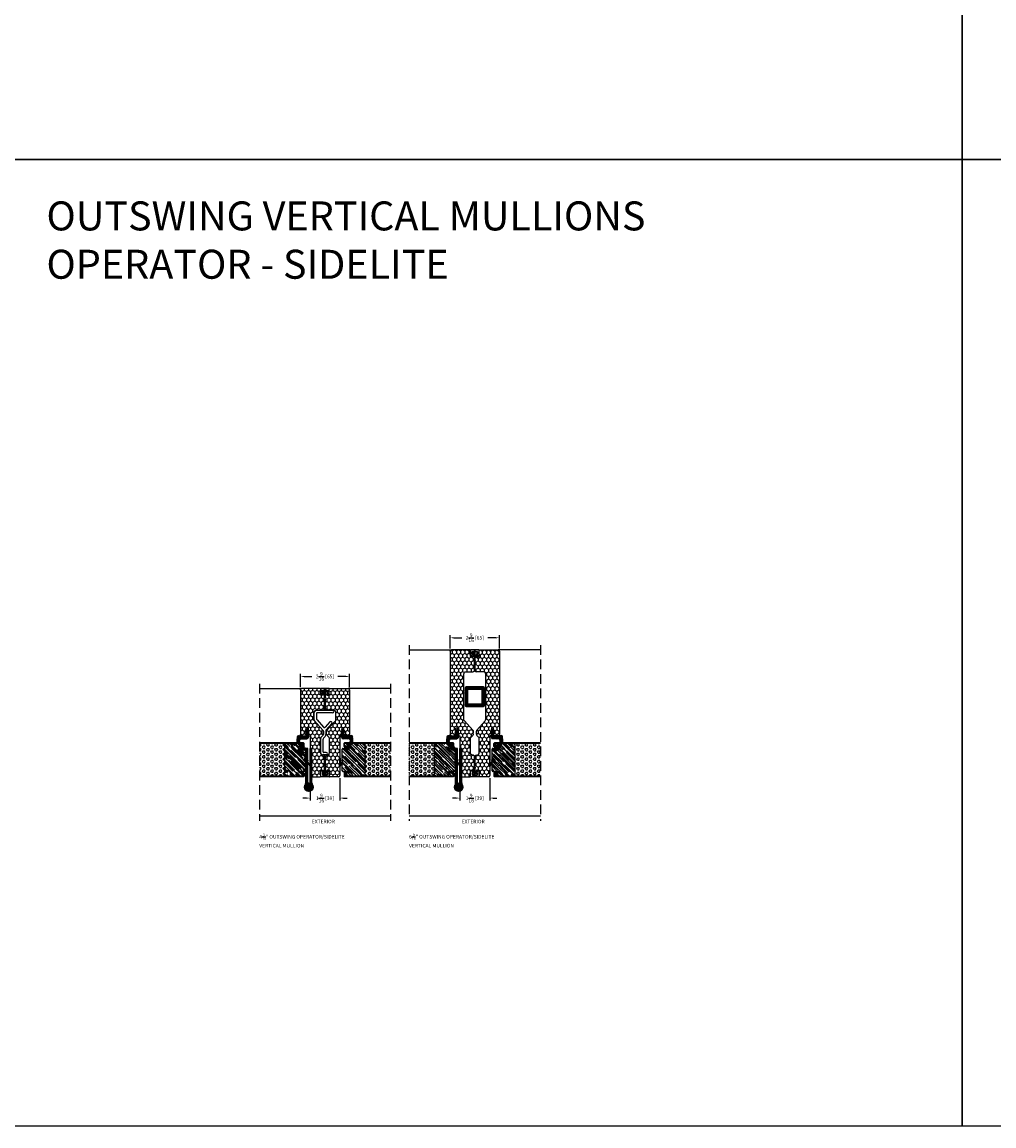
# Model space of a CAD drawing. Extents: x -61 to 850, y 0 to 124.
# Drawn here: x 601 to 652, y 0 to 57 of the extents above; entities that cross this region are included whole.
import ezdxf

# ---------------------------------------------------------------- set-up
doc = ezdxf.new("R2010")
doc.units = 0
doc.header["$LTSCALE"] = 4
doc.header["$MEASUREMENT"] = 0
doc.header["$PDMODE"] = 35
doc.linetypes.add('HIDDEN', pattern=[0.375, 0.25, -0.125])
doc.layers.get('0').update_dxf_attribs({"linetype": 'CONTINUOUS'})
doc.layers.get('DEFPOINTS').update_dxf_attribs({"linetype": 'CONTINUOUS'})
for name, color, linetype in [('ALUMINUM', 251, 'CONTINUOUS'), ('DIMS', 5, 'CONTINUOUS'), ('Foam', 41, 'CONTINUOUS'), ('HIDDEN', 1, 'HIDDEN'), ('PVC', 150, 'CONTINUOUS'), ('STEEL', 172, 'CONTINUOUS'), ('Title Block', 7, 'CONTINUOUS'), ('Vinyl Parts', 7, 'CONTINUOUS'), ('Weather Strip', 8, 'CONTINUOUS'), ('WOOD_PARTS', 44, 'CONTINUOUS')]:
    doc.layers.add(name, color=color, linetype=linetype)
doc.styles.get("Standard").update_dxf_attribs({"font": 'romans.shx'})
doc.dimstyles.new('inches & mm', dxfattribs={"dimtxt": 1, "dimasz": 1, "dimexe": 0.7, "dimexo": 0.7, "dimgap": 0.375, "dimtad": 0, "dimdec": 4, "dimzin": 1, "dimdsep": 46, "dimlunit": 5, "dimtxsty": 'Standard', "dimcen": 0, "dimclrd": 256, "dimclre": 256, "dimclrt": 256, "dimadec": 0, "dimazin": 0, "dimtfac": 1, "dimtdec": 4, "dimtofl": 0, "dimtmove": 2, "dimatfit": 3, "dimfxl": 0, "dimtolj": 1, "dimtzin": 0, "dimarcsym": 0})
pattern_1 = [(0, (-8.820708, 0.518068), (0.0375, 0.021650635), [0.025, -0.05]), (120, (-8.820708, 0.518068), (-0.0375, 0.021650635), [0.025, -0.05]), (60, (-8.820708, 0.518068), (8e-11, 0.04330127), [-0.05, 0.025])]

# ---------------------------------------------------------------- blocks, each defined once
blk = doc.blocks.new('A$C75E56EA4')
at = {"layer": 'Weather Strip'}
blk.add_lwpolyline([(-0.015, -0.182), (0, -0.182), (0, 0.182), (0.114, -0.016, -0.267949), (0.114, -0.028), (0.077, -0.092), (0.09, -0.1), (0.128, -0.034, 0.267949), (0.128, -0.009), (-0.015, 0.238)], format="xyb", close=True, dxfattribs=at)
blk = doc.blocks.new('A$C42FB0297')
at = {"layer": 'STEEL'}
h = blk.add_hatch(dxfattribs=at)
h.set_pattern_fill('ANSI31', color=256, scale=0.4, angle=-90, style=0)
h.set_pattern_definition([(315, (-345.488414, -8.76783), (0.035355339, 0.035355339), [])])
h.paths.add_polyline_path([(0.062, -0.009, -0.190211), (0.191, -0.109, -0.134351), (0.161, 0.004), (0.161, 1.785), (0.062, 1.785)])
h.paths.add_polyline_path([(-0.161, 0.004, -0.134351), (-0.192, -0.109, -0.190211), (-0.062, -0.009), (-0.062, 1.785), (-0.161, 1.785)])
h.paths.add_polyline_path([(-0.223, -0.223, 1), (0.222, -0.223, 1)])
for p, q in [((-0.161, 0.004), (-0.161, 1.785)), ((-0.062, 1.785), (-0.161, 1.785)), ((-0.062, -0.009), (-0.062, 1.785)), ((0.161, 1.785), (0.062, 1.785)), ((0.062, -0.009), (0.062, 1.785)), ((0.161, 0.004), (0.161, 1.785))]:
    blk.add_line(p, q, dxfattribs=at)
blk.add_circle((0, -0.223), 0.222, dxfattribs=at)
for centre, start, end in [((-0.383, 0.004), 329.3924, 0), ((0.383, 0.004), 180, 210.6076)]:
    blk.add_arc(centre, 0.223, start, end, dxfattribs=at)
blk = doc.blocks.new('A$C17D927A9')
at = {"layer": 'Foam'}
h = blk.add_hatch(dxfattribs=at)
h.set_pattern_fill('HEX', color=256, scale=0.57, style=0)
h.set_pattern_definition([(0, (-22.26728, -64.62931), (0, 0.12340862), [0.07125, -0.1425]), (120, (-22.26728, -64.62931), (-0.106875, -0.0617043), [0.07125, -0.1425]), (60, (-22.19603, -64.62931), (-0.106875, 0.0617043), [0.07125, -0.1425])])
h.paths.add_polyline_path([(-2.5, -0.851), (-1.1875, -0.851), (-1.1875, 0.851), (-2.5, 0.851)])
at = {"layer": 'WOOD_PARTS'}
h = blk.add_hatch(dxfattribs=at)
h.set_pattern_fill('AR-RROOF', color=256, scale=0.15, angle=135, style=0)
h.set_pattern_definition([(135, (-233.39613, -190.69385), (-0.339411255, 0.12727922), [2.25, -0.3, 0.75, -0.15]), (135, (-233.59023, -190.60581), (-0.03500179, -0.24713382), [0.45, -0.0495, 0.9, -0.1125]), (135, (-233.53932, -190.73097), (-0.62260752, 0.480479058), [1.2, -0.21, 0.6, -0.15])])
h.paths.add_polyline_path([(-1.1875, -0.851), (-0.21875, -0.851, 0.41421356), (-0.2115, -0.84375), (-0.2115, -0.686, 0.41421356), (-0.21875, -0.67875), (-0.375, -0.67875), (-0.46, -0.67875), (-0.46, -0.59375), (-0.03125, -0.59375, 0.41421356), (0, -0.5625), (0, 0.5625, 0.41421356), (-0.03125, 0.59375), (-0.46, 0.59375), (-0.46, 0.67875), (-0.375, 0.67875), (-0.21875, 0.67875, 0.41421356), (-0.2115, 0.686), (-0.2115, 0.84375, 0.41421356), (-0.21875, 0.851), (-1.1875, 0.851)])
at = {"layer": 'STEEL'}
for p, q in [((-0.21875, 0.67875), (-0.375, 0.67875)), ((-0.375, 0.65475), (-0.375, 0.67875)), ((-0.21875, 0.65475), (-0.375, 0.65475)), ((-0.375, -0.65475), (-0.375, -0.67875)), ((-0.21875, -0.65475), (-0.375, -0.65475)), ((-0.375, -0.67875), (-0.21875, -0.67875))]:
    blk.add_line(p, q, dxfattribs=at)
for points in [[(-0.1875, 0.686), (-0.1875, 0.84375, 0.41421356), (-0.21875, 0.875), (-2.5, 0.875)], [(-0.2115, 0.686), (-0.2115, 0.84375, 0.41421356), (-0.21875, 0.851)], [(-0.1875, -0.686), (-0.1875, -0.84375, -0.41421356), (-0.21875, -0.875), (-2.5, -0.875)], [(-0.2115, -0.686), (-0.2115, -0.84375, -0.41421356), (-0.21875, -0.851)]]:
    blk.add_lwpolyline(points, format="xyb", dxfattribs=at)
for points in [[(-0.21875, 0.851), (-2.5, 0.851)], [(-0.21875, -0.851), (-2.5, -0.851)]]:
    blk.add_lwpolyline(points, dxfattribs=at)
for centre, radius, start, end in [((-0.21875, 0.686), 0.03125, 270, 0), ((-0.21875, 0.686), 0.00725, 270, 0), ((-0.21875, -0.686), 0.03125, 0, 90), ((-0.21875, -0.686), 0.00725, 0, 90)]:
    blk.add_arc(centre, radius, start, end, dxfattribs=at)
at = {"layer": 'WOOD_PARTS'}
for p, q in [((-1.1875, -0.851), (-1.1875, 0.851)), ((-0.375, 0.67875), (-0.46, 0.67875)), ((-0.46, 0.59375), (-0.46, 0.67875)), ((-0.03125, 0.59375), (-0.46, 0.59375)), ((0, -0.5625), (0, 0.5625)), ((-0.46, -0.59375), (-0.46, -0.67875)), ((-0.03125, -0.59375), (-0.46, -0.59375)), ((-0.375, -0.67875), (-0.46, -0.67875))]:
    blk.add_line(p, q, dxfattribs=at)
for centre, start, end in [((-0.03125, 0.5625), 0, 90), ((-0.03125, -0.5625), 270, 0)]:
    blk.add_arc(centre, 0.03125, start, end, dxfattribs=at)
blk = doc.blocks.new('A$C6C20537A')
at = {"layer": 'Weather Strip'}
h = blk.add_hatch(dxfattribs=at)
h.set_pattern_fill('ANSI31', color=256, scale=0.15, style=0)
h.set_pattern_definition([(315, (-11.162402, 17.551052), (-0.013258252, -0.013258252), [])])
h.paths.add_polyline_path([(0.096, -0.035), (0.09, 0), (0.065, 0), (0.072, -0.039)])
h.paths.add_polyline_path([(0.106, 0.118), (0.081, 0.123), (0.065, 0.03), (0.09, 0.03)])
h.paths.add_polyline_path([(0.011, 0.118), (-0.014, 0.123), (-0.03, 0.03), (-0.005, 0.03)])
h = blk.add_hatch(dxfattribs=at)
h.set_pattern_fill('HONEY', color=256, scale=0.2, style=0)
h.set_pattern_definition(pattern_1)
h.paths.add_polyline_path([(0.435, 0.319), (0.315, 0.527), (0.315, 0.527, 0.410813), (0.274, 0.478), (0.302, 0.105, -0.436441), (0.232, 0.03), (0.325, 0.03, 0.414214), (0.35, 0.055), (0.35, 0.179), (0.375, 0.179), (0.375, 0.01, -0.414214), (0.365, 0), (0.189, 0, -0.018322), (0.194, -0.001), (0.212, -0.007, 0.054013), (0.291, -0.024), (0.361, -0.027, 0.416898), (0.432, 0.043)])
h = blk.add_hatch(dxfattribs=at)
h.set_pattern_fill('HONEY', color=256, scale=0.2, style=0)
h.set_pattern_definition(pattern_1)
h.paths.add_polyline_path([(0.631, 0.528, 0.153913), (0.546, 0.547), (0.315, 0.527), (0.435, 0.319, -0.65982), (0.629, 0.402), (0.876, 0.166, 1.036173), (0.993, 0.319)])
for p, q in [((-0.03, 0.03), (-0.014, 0.123)), ((0.011, 0.118), (-0.014, 0.123)), ((-0.005, 0.03), (0.011, 0.118)), ((0.065, 0.03), (0.081, 0.123)), ((0.065, 0), (0.072, -0.039)), ((0.106, 0.118), (0.081, 0.123)), ((0.09, 0.03), (0.106, 0.118)), ((0.09, 0), (0.096, -0.035)), ((0.093, 0.035), (0.232, 0.035)), ((0.093, -0.005), (0.093, 0.035)), ((0.093, 0.03), (0.093, 0.035)), ((0.232, 0.03), (0.093, 0.03)), ((0.269, 0.478), (0.297, 0.105)), ((0.274, 0.478), (0.302, 0.105)), ((0.546, 0.552), (0.314, 0.532)), ((0.546, 0.547), (0.315, 0.527)), ((0.435, 0.319), (0.432, 0.043)), ((0.44, 0.319), (0.437, 0.043)), ((0.873, 0.163), (0.625, 0.398)), ((0.876, 0.166), (0.629, 0.402)), ((0.631, 0.528), (0.993, 0.319)), ((0.634, 0.532), (0.993, 0.324)), ((0.093, 0), (0.189, 0)), ((0.093, 0), (0.093, -0.005)), ((0.093, -0.005), (0.177, -0.005)), ((0.194, -0.001), (0.212, -0.007)), ((0.361, -0.032), (0.29, -0.031)), ((0.362, -0.027), (0.291, -0.024))]:
    blk.add_line(p, q, dxfattribs=at)
blk.add_lwpolyline([(0.35, 0.179), (0.375, 0.179), (0.375, 0.01, -0.414214), (0.365, 0), (0, 0, -2.414214), (-0.03, 0.03), (0.325, 0.03, 0.414214), (0.35, 0.055)], format="xyb", close=True, dxfattribs=at)
blk.add_lwpolyline([(0.072, -0.039), (0.096, -0.035)], dxfattribs=at)
for centre, radius, start, end in [((0.232, 0.1), 0.07, 270, 4.3137), ((0.232, 0.1), 0.065, 270, 4.3137), ((0.319, 0.482), 0.05, 94.9798, 184.3137), ((0.319, 0.482), 0.045, 94.9798, 184.3137), ((0.362, 0.043), 0.07, 269.051, 359.5757), ((0.362, 0.043), 0.075, 269.051, 359.5757), ((0.55, 0.318), 0.115, 46.3094, 179.9799), ((0.55, 0.318), 0.11, 46.3094, 179.9799), ((0.559, 0.402), 0.15, 59.9802, 94.9798), ((0.559, 0.402), 0.145, 59.9802, 94.9798), ((0.936, 0.241), 0.101, 231.0578, 55.3885), ((0.936, 0.241), 0.0959, 231.0578, 55.3885), ((0.177, -0.055), 0.05, 69.4048, 90), ((0.172, -0.057), 0.0599, 68.4293, 73.028), ((0.328, 0.347), 0.379, 249.4048, 264.2063), ((0.328, 0.347), 0.373, 251.8418, 264.2063)]:
    blk.add_arc(centre, radius, start, end, dxfattribs=at)
blk = doc.blocks.new('A$C49551FAC')
at = {"layer": 'Foam'}
h = blk.add_hatch(dxfattribs=at)
h.set_pattern_fill('HEX', color=256, scale=0.57, style=0)
h.set_pattern_definition([(0, (9.48272, -64.62931), (0, 0.12340862), [0.07125, -0.1425]), (120, (9.48272, -64.62931), (-0.106875, -0.0617043), [0.07125, -0.1425]), (60, (9.55397, -64.62931), (-0.106875, 0.0617043), [0.07125, -0.1425])])
h.paths.add_polyline_path([(2.5, 0.851), (1.1875, 0.851), (1.1875, -0.851), (2.5, -0.851)])
at = {"layer": 'WOOD_PARTS'}
h = blk.add_hatch(dxfattribs=at)
h.set_pattern_fill('AR-RROOF', color=256, scale=0.15, angle=135, style=0)
h.set_pattern_definition([(135, (-201.64613, -190.69385), (-0.339411255, 0.12727922), [2.25, -0.3, 0.75, -0.15]), (135, (-201.84023, -190.60581), (-0.03500179, -0.24713382), [0.45, -0.0495, 0.9, -0.1125]), (135, (-201.78932, -190.73097), (-0.62260752, 0.480479058), [1.2, -0.21, 0.6, -0.15])])
h.paths.add_polyline_path([(0, -0.5625, 0.41421356), (0.03125, -0.59375), (0.35, -0.59375), (0.35, -0.67875), (0.2775, -0.67875), (0.12125, -0.67875, 0.41421356), (0.114, -0.686), (0.114, -0.84375, 0.41421356), (0.12125, -0.851), (1.1875, -0.851), (1.1875, 0.851), (0.12125, 0.851, 0.41421356), (0.114, 0.84375), (0.114, 0.686, 0.41421356), (0.12125, 0.67875), (0.2775, 0.67875), (0.35, 0.67875), (0.35, 0.59375), (0.03125, 0.59375, 0.41421356), (0, 0.5625)])
at = {"layer": 'STEEL'}
for p, q in [((0.12125, 0.67875), (0.2775, 0.67875)), ((0.12125, 0.65475), (0.2775, 0.65475)), ((0.2775, 0.65475), (0.2775, 0.67875)), ((0.12125, -0.65475), (0.2775, -0.65475)), ((0.12125, -0.67875), (0.2775, -0.67875)), ((0.2775, -0.65475), (0.2775, -0.67875))]:
    blk.add_line(p, q, dxfattribs=at)
for points in [[(0.09, 0.686), (0.09, 0.84375, -0.41421356), (0.12125, 0.875, -0.41421356)], [(0.114, 0.686), (0.114, 0.84375, -0.41421356), (0.12125, 0.851)], [(0.09, -0.686), (0.09, -0.84375, 0.41421356), (0.12125, -0.875, 0.41421356)], [(0.114, -0.686), (0.114, -0.84375, 0.41421356), (0.12125, -0.851)]]:
    blk.add_lwpolyline(points, format="xyb", dxfattribs=at)
for points in [[(2.5, 0.875), (0.12125, 0.875)], [(2.5, 0.851), (0.12125, 0.851)], [(2.5, -0.851), (0.12125, -0.851)], [(2.5, -0.875), (0.12125, -0.875)]]:
    blk.add_lwpolyline(points, dxfattribs=at)
for centre, radius, start, end in [((0.12125, 0.686), 0.03125, 180, 270), ((0.12125, 0.686), 0.00725, 180, 270), ((0.12125, -0.686), 0.03125, 90, 180), ((0.12125, -0.686), 0.00725, 90, 180)]:
    blk.add_arc(centre, radius, start, end, dxfattribs=at)
at = {"layer": 'WOOD_PARTS'}
for p, q in [((0.03125, 0.59375), (0.35, 0.59375)), ((0.2775, 0.67875), (0.35, 0.67875)), ((0.35, 0.59375), (0.35, 0.67875)), ((1.1875, -0.851), (1.1875, 0.851)), ((0, -0.5625), (0, 0.5625)), ((0.03125, -0.59375), (0.35, -0.59375)), ((0.2775, -0.67875), (0.35, -0.67875)), ((0.35, -0.59375), (0.35, -0.67875))]:
    blk.add_line(p, q, dxfattribs=at)
for centre, start, end in [((0.03125, 0.5625), 90, 180), ((0.03125, -0.5625), 180, 270)]:
    blk.add_arc(centre, 0.03125, start, end, dxfattribs=at)
blk = doc.blocks.new('A$C2E965F96')
at = {"layer": 'Vinyl Parts'}
for p, q in [((-0.22, 0.03), (-0.22, -0.28)), ((0.205, 0.045), (-0.205, 0.045)), ((-0.02, 0), (0.02, 0)), ((0.22, -0.28), (0.22, 0.03)), ((-0.194, -0.29), (-0.1, -0.182)), ((-0.135, -0.155), (-0.135, -0.045)), ((-0.125, -0.035), (-0.071, -0.035)), ((-0.107, -0.165), (-0.125, -0.165)), ((0.071, -0.035), (0.125, -0.035)), ((0.1, -0.182), (0.194, -0.29)), ((0.125, -0.165), (0.107, -0.165)), ((0.135, -0.045), (0.135, -0.155))]:
    blk.add_line(p, q, dxfattribs=at)
for centre, radius, start, end in [((-0.205, 0.03), 0.015, 90, 180), ((0.02, -0.025), 0.025, 21.3237, 90), ((0.205, 0.03), 0.015, 0, 90), ((-0.205, -0.28), 0.015, 180, 319.1208), ((-0.125, -0.045), 0.01, 90, 180), ((-0.125, -0.155), 0.01, 180, 270), ((-0.107, -0.175), 0.01, 319.1208, 90), ((-0.071, -0.005), 0.03, 270, 338.6763), ((-0.02, -0.025), 0.025, 90, 158.6763), ((0.071, -0.005), 0.03, 201.3237, 270), ((0.107, -0.175), 0.01, 90, 220.8792), ((0.125, -0.045), 0.01, 0, 90), ((0.125, -0.155), 0.01, 270, 0), ((0.205, -0.28), 0.015, 220.8792, 360)]:
    blk.add_arc(centre, radius, start, end, dxfattribs=at)
blk = doc.blocks.new('A$C64040893')
for p, q in [((-1.814, 0.493), (-1.814, -0.323)), ((-1.689, 0.493), (-1.689, -0.323)), ((-1.33, -0.306), (-0.958, 0.027)), ((-1.282, -0.431), (-0.8, 0.001)), ((-1.232, 0.362), (-0.958, 0.116)), ((-1.149, 0.455), (-0.819, 0.16)), ((-0.779, 0.145), (-0.583, 0.145)), ((-0.749, 0.02), (-0.583, 0.02)), ((-0.392, 0.037), (-0.442, 0.086)), ((-0.304, 0), (0.304, 0)), ((0.354, 0.17), (0.354, 0.05)), ((0.479, 0.17), (0.479, 0)), ((-1.674, -0.338), (-1.413, -0.338)), ((-1.674, -0.463), (-1.365, -0.463)), ((-0.444, -0.089), (-0.53, -0.002)), ((-0.356, -0.125), (0.354, -0.125))]:
    blk.add_line(p, q)
for centre, radius, start, end in [((-1.752, 0.493), 0.0626, 0, 180), ((-1.19, 0.408), 0.0626, 48.16, 228.16), ((-0.998, 0.071), 0.0598, 311.84, 48.16), ((-0.779, 0.205), 0.0598, 228.16, 270), ((-0.749, -0.056), 0.0752, 90, 131.84), ((-0.583, -0.055), 0.2, 45, 90), ((-0.583, -0.056), 0.0752, 45, 90), ((-0.304, 0.125), 0.125, 225, 270), ((0.304, 0.05), 0.05, 270, 0), ((0.416, 0.17), 0.0626, 0, 180), ((-1.674, -0.323), 0.14, 180, 270), ((-1.674, -0.323), 0.015, 180, 270), ((-1.413, -0.213), 0.125, 270, 311.84), ((-1.365, -0.338), 0.125, 270, 311.84), ((-0.356, 0), 0.125, 225, 270), ((0.354, 0), 0.125, 270, 360)]:
    blk.add_arc(centre, radius, start, end)
blk = doc.blocks.new('*D353')
at = {"layer": 'DEFPOINTS', "color": 0}
for p in [(626.067, 25.257), (623.527, 24.567), (626.067, 24.567)]:
    blk.add_point(p, dxfattribs=at)
at = {"layer": 'DIMS', "lineweight": -2}
for p, q in [((623.527, 24.699), (623.527, 25.388)), ((623.715, 25.257), (624.124, 25.257)), ((625.88, 25.257), (625.47, 25.257)), ((626.067, 24.699), (626.067, 25.388))]:
    blk.add_line(p, q, dxfattribs=at)
at = {"layer": 'DIMS'}
for points in [[(623.715, 25.288), (623.715, 25.225), (623.527, 25.257)], [(625.88, 25.288), (625.88, 25.225), (626.067, 25.257)]]:
    blk.add_solid(points, dxfattribs=at)
at = {"layer": 'DIMS', "insert": (624.797, 25.257), "char_height": 0.1875, "attachment_point": 5}
blk.add_mtext('\\A1;2{\\H1.000000x;\\S9/16;} [65]', dxfattribs=at)
blk = doc.blocks.new('A$C6141422A')
at = {"layer": 'STEEL'}
h = blk.add_hatch(dxfattribs=at)
h.set_pattern_fill('ANSI31', color=256, scale=0.4, style=0)
h.set_pattern_definition([(45, (-69.028605, -32.573237), (-0.03535534, 0.03535534), [])])
h.paths.add_polyline_path([(0.501, 0.817, 0.414214), (0.442, 0.876), (-0.442, 0.876, 0.414214), (-0.501, 0.817), (-0.501, -0.067, 0.414214), (-0.442, -0.126), (0.442, -0.126, 0.414214), (0.501, -0.067)])
h.paths.add_polyline_path([(0.375, 0), (-0.375, 0), (-0.375, 0.75), (0.375, 0.75)], flags=16)
blk.add_lwpolyline([(0.501, -0.067, -0.414214), (0.442, -0.126), (-0.442, -0.126, -0.414214), (-0.501, -0.067), (-0.501, 0.817, -0.414214), (-0.442, 0.876), (0.442, 0.876, -0.414214), (0.501, 0.817), (0.501, -0.067)], format="xyb", close=True, dxfattribs=at)
blk.add_lwpolyline([(0.375, 0.75), (0.375, 0), (-0.375, 0), (-0.375, 0.75), (0.375, 0.75)], close=True, dxfattribs=at)
blk = doc.blocks.new('*D354')
at = {"layer": 'DEFPOINTS', "color": 0}
for p in [(618.317, 23.257), (615.777, 22.571), (618.317, 22.571)]:
    blk.add_point(p, dxfattribs=at)
at = {"layer": 'DIMS', "lineweight": -2}
for p, q in [((615.777, 22.703), (615.777, 23.388)), ((615.965, 23.257), (616.374, 23.257)), ((618.13, 23.257), (617.72, 23.257)), ((618.317, 22.703), (618.317, 23.388))]:
    blk.add_line(p, q, dxfattribs=at)
at = {"layer": 'DIMS'}
for points in [[(615.965, 23.288), (615.965, 23.225), (615.777, 23.257)], [(618.13, 23.288), (618.13, 23.225), (618.317, 23.257)]]:
    blk.add_solid(points, dxfattribs=at)
at = {"layer": 'DIMS', "insert": (617.047, 23.257), "char_height": 0.1875, "attachment_point": 5}
blk.add_mtext('\\A1;2{\\H1.000000x;\\S9/16;} [65]', dxfattribs=at)
blk = doc.blocks.new('*D355')
at = {"layer": 'DEFPOINTS', "color": 0}
for p in [(616.277, 18.124), (617.817, 18.124), (616.277, 16.963)]:
    blk.add_point(p, dxfattribs=at)
at = {"layer": 'DIMS', "lineweight": -2}
for p, q in [((616.277, 17.993), (616.277, 16.832)), ((617.817, 17.993), (617.817, 16.832)), ((616.09, 16.963), (615.902, 16.963)), ((618.005, 16.963), (618.192, 16.963))]:
    blk.add_line(p, q, dxfattribs=at)
at = {"layer": 'DIMS'}
for points in [[(616.09, 16.994), (616.09, 16.932), (616.277, 16.963)], [(618.005, 16.994), (618.005, 16.932), (617.817, 16.963)]]:
    blk.add_solid(points, dxfattribs=at)
at = {"layer": 'DIMS', "insert": (617.047, 16.963), "char_height": 0.1875, "attachment_point": 5}
blk.add_mtext('\\A1;1{\\H1.000000x;\\S9/16;} [39]', dxfattribs=at)
blk = doc.blocks.new('*D356')
at = {"layer": 'DEFPOINTS', "color": 0}
for p in [(624.027, 18.124), (625.567, 18.124), (624.027, 16.963)]:
    blk.add_point(p, dxfattribs=at)
at = {"layer": 'DIMS', "lineweight": -2}
for p, q in [((624.027, 17.993), (624.027, 16.832)), ((625.567, 17.993), (625.567, 16.832)), ((623.84, 16.963), (623.652, 16.963)), ((625.755, 16.963), (625.942, 16.963))]:
    blk.add_line(p, q, dxfattribs=at)
at = {"layer": 'DIMS'}
for points in [[(623.84, 16.994), (623.84, 16.932), (624.027, 16.963)], [(625.755, 16.994), (625.755, 16.932), (625.567, 16.963)]]:
    blk.add_solid(points, dxfattribs=at)
at = {"layer": 'DIMS', "insert": (624.797, 16.963), "char_height": 0.1875, "attachment_point": 5}
blk.add_mtext('\\A1;1{\\H1.000000x;\\S9/16;} [39]', dxfattribs=at)
blk = doc.blocks.new('A$C09A6358E')
at = {"layer": 'PVC'}
h = blk.add_hatch(dxfattribs=at)
h.set_pattern_fill('HONEY', color=256, style=0)
h.set_pattern_definition([(0, (-165.34532, -34.11547), (0.1875, 0.108253175), [0.125, -0.25]), (120, (-165.34532, -34.11547), (-0.1875, 0.108253175), [0.125, -0.25]), (60, (-165.34532, -34.11547), (4e-17, 0.21650635), [-0.25, 0.125])])
h.paths.add_polyline_path([(3.148, 0.142, 0.414214), (3.088, 0.202), (1.053, 0.202, -0.414214), (1.023, 0.232), (1.023, 0.266, 0.414214), (0.993, 0.296), (0.973, 0.296), (0.973, 0.286), (0.963, 0.286), (0.943, 0.296), (0.933, 0.296), (0.933, 0.286), (0.923, 0.286), (0.903, 0.296), (0.893, 0.296), (0.893, 0.286), (0.883, 0.286), (0.863, 0.296), (0.853, 0.296), (0.853, 0.286), (0.838, 0.286, 0.239024), (0.813, 0.296), (0.813, 0.286), (0.798, 0.286, 0.213422), (0.776, 0.296), (0.638, 0.296, -0.414214), (0.608, 0.326), (0.608, 0.376, -0.414214), (0.638, 0.406), (0.776, 0.406, 0.213422), (0.798, 0.416), (0.813, 0.416), (0.813, 0.406, 0.239024), (0.838, 0.416), (0.853, 0.416), (0.853, 0.406), (0.863, 0.406), (0.893, 0.421), (0.893, 0.406), (0.903, 0.406), (0.933, 0.421), (0.933, 0.406), (0.943, 0.406), (0.973, 0.421), (0.973, 0.406), (0.993, 0.406, 0.414214), (1.023, 0.436), (1.023, 0.642, 0.414214), (0.963, 0.702), (-1.359, 0.702, 0.414214), (-1.419, 0.642), (-1.419, -0.323, 0.414214), (-1.394, -0.348), (-1.084, -0.348, -0.414214), (-1.069, -0.363), (-1.069, -0.463, -0.414214), (-1.084, -0.478), (-1.209, -0.478, -0.414214), (-1.219, -0.468), (-1.219, -0.438, 0.562655), (-1.234, -0.429), (-1.331, -0.48, 0.493402), (-1.335, -0.503, 0.575622), (-1.309, -0.548), (-0.967, -0.548, 0.166728), (-0.958, -0.545, -0.34299), (-0.86, -0.545, 0.166728), (-0.85, -0.548), (-0.354, -0.548, 0.414214), (-0.294, -0.488), (-0.294, -0.125, -0.414214), (-0.169, 0), (0.169, 0, -0.184632), (0.252, -0.032), (0.735, -0.464, 0.184632), (0.785, -0.483), (0.951, -0.483, 0.198912), (1.004, -0.461), (1.109, -0.356, -0.198912), (1.152, -0.338), (1.898, -0.338, -0.414214), (2.023, -0.463), (2.023, -0.488, 0.414214), (2.083, -0.548), (2.579, -0.548, 0.166728), (2.588, -0.545, -0.34299), (2.687, -0.545, 0.166728), (2.696, -0.548), (3.038, -0.548, 0.575622), (3.064, -0.503, 0.493402), (3.06, -0.48), (2.962, -0.429, 0.562655), (2.948, -0.438), (2.948, -0.468, -0.414214), (2.938, -0.478), (2.813, -0.478, -0.414214), (2.798, -0.463), (2.798, -0.363, -0.414214), (2.813, -0.348), (3.123, -0.348, 0.414214), (3.148, -0.323)])
for p, q in [((-1.419, -0.323), (-1.419, 0.642)), ((-1.359, 0.702), (0.963, 0.702)), ((1.023, 0.642), (1.023, 0.436)), ((0.169, 0), (-0.169, 0)), ((0.608, 0.376), (0.608, 0.326)), ((0.776, 0.406), (0.638, 0.406)), ((0.638, 0.296), (0.776, 0.296)), ((0.803, 0.416), (0.789, 0.409)), ((0.789, 0.293), (0.803, 0.286)), ((0.813, 0.416), (0.803, 0.416)), ((0.803, 0.286), (0.813, 0.286)), ((0.813, 0.406), (0.813, 0.416)), ((0.816, 0.406), (0.813, 0.406)), ((0.813, 0.296), (0.816, 0.296)), ((0.813, 0.286), (0.813, 0.296)), ((0.843, 0.416), (0.829, 0.409)), ((0.829, 0.293), (0.843, 0.286)), ((0.853, 0.416), (0.843, 0.416)), ((0.843, 0.286), (0.853, 0.286)), ((0.853, 0.406), (0.853, 0.416)), ((0.863, 0.406), (0.853, 0.406)), ((0.853, 0.296), (0.863, 0.296)), ((0.853, 0.286), (0.853, 0.296)), ((0.883, 0.416), (0.863, 0.406)), ((0.863, 0.296), (0.883, 0.286)), ((0.893, 0.416), (0.883, 0.416)), ((0.883, 0.286), (0.893, 0.286)), ((0.893, 0.406), (0.893, 0.416)), ((0.903, 0.406), (0.893, 0.406)), ((0.893, 0.296), (0.903, 0.296)), ((0.893, 0.286), (0.893, 0.296)), ((0.923, 0.416), (0.903, 0.406)), ((0.903, 0.296), (0.923, 0.286)), ((0.933, 0.416), (0.923, 0.416)), ((0.923, 0.286), (0.933, 0.286)), ((0.933, 0.406), (0.933, 0.416)), ((0.943, 0.406), (0.933, 0.406)), ((0.933, 0.296), (0.943, 0.296)), ((0.933, 0.286), (0.933, 0.296)), ((0.963, 0.416), (0.943, 0.406)), ((0.943, 0.296), (0.963, 0.286)), ((0.973, 0.416), (0.963, 0.416)), ((0.963, 0.286), (0.973, 0.286)), ((0.973, 0.406), (0.973, 0.416)), ((0.993, 0.406), (0.973, 0.406)), ((0.973, 0.296), (0.993, 0.296)), ((0.973, 0.286), (0.973, 0.296)), ((1.023, 0.266), (1.023, 0.232)), ((1.053, 0.202), (3.088, 0.202)), ((3.148, 0.142), (3.148, -0.323)), ((-1.084, -0.348), (-1.394, -0.348)), ((-1.339, -0.518), (-1.339, -0.493)), ((-1.331, -0.48), (-1.329, -0.479)), ((-1.329, -0.479), (-1.234, -0.429)), ((-0.967, -0.548), (-1.309, -0.548)), ((-1.219, -0.438), (-1.219, -0.468)), ((-1.209, -0.478), (-1.084, -0.478)), ((-1.069, -0.463), (-1.069, -0.363)), ((-0.354, -0.548), (-0.85, -0.548)), ((-0.294, -0.125), (-0.294, -0.488)), ((0.735, -0.464), (0.252, -0.032)), ((0.951, -0.483), (0.785, -0.483)), ((1.109, -0.356), (1.004, -0.461)), ((1.898, -0.338), (1.152, -0.338)), ((2.023, -0.488), (2.023, -0.463)), ((2.579, -0.548), (2.083, -0.548)), ((3.038, -0.548), (2.696, -0.548)), ((2.798, -0.363), (2.798, -0.463)), ((3.123, -0.348), (2.813, -0.348)), ((2.813, -0.478), (2.938, -0.478)), ((2.948, -0.468), (2.948, -0.438)), ((2.962, -0.429), (3.058, -0.479)), ((3.058, -0.479), (3.06, -0.48)), ((3.068, -0.493), (3.068, -0.518))]:
    blk.add_line(p, q, dxfattribs=at)
for centre, radius, start, end in [((-1.359, 0.642), 0.06, 90, 180), ((0.963, 0.642), 0.06, 0, 90), ((-0.169, -0.125), 0.125, 90, 180), ((0.169, -0.125), 0.125, 48.1566, 90), ((0.638, 0.376), 0.03, 90, 180), ((0.638, 0.326), 0.03, 180, 270), ((0.776, 0.436), 0.03, 270, 296.5651), ((0.776, 0.266), 0.03, 63.4349, 90), ((0.816, 0.436), 0.03, 270, 296.5651), ((0.816, 0.266), 0.03, 63.4349, 90), ((0.993, 0.436), 0.03, 270, 360), ((0.993, 0.266), 0.03, 0, 90), ((1.053, 0.232), 0.03, 180, 270), ((3.088, 0.142), 0.06, 0, 90), ((-1.394, -0.323), 0.025, 180, 270), ((-1.324, -0.493), 0.015, 117.4579, 180), ((-1.309, -0.518), 0.03, 180, 270), ((-1.229, -0.438), 0.01, 0, 117.4579), ((-1.209, -0.468), 0.01, 180, 270), ((-1.084, -0.363), 0.015, 0, 90), ((-1.084, -0.463), 0.015, 270, 360), ((-0.967, -0.533), 0.015, 270, 307.8629), ((-0.909, -0.608), 0.08, 52.1371, 127.8629), ((-0.85, -0.533), 0.015, 232.1371, 270), ((-0.354, -0.488), 0.06, 270, 360), ((0.785, -0.408), 0.075, 228.1566, 270), ((0.951, -0.408), 0.075, 270, 315), ((1.152, -0.398), 0.06, 90, 135), ((1.898, -0.463), 0.125, 0, 90), ((2.083, -0.488), 0.06, 180, 270), ((2.579, -0.533), 0.015, 270, 307.8629), ((2.638, -0.608), 0.08, 52.1371, 127.8629), ((2.696, -0.533), 0.015, 232.1371, 270), ((2.813, -0.363), 0.015, 90, 180), ((2.813, -0.463), 0.015, 180, 270), ((2.938, -0.468), 0.01, 270, 0), ((2.958, -0.438), 0.01, 62.5421, 180), ((3.038, -0.518), 0.03, 270, 0), ((3.053, -0.493), 0.015, 0, 62.5421), ((3.123, -0.323), 0.025, 270, 360)]:
    blk.add_arc(centre, radius, start, end, dxfattribs=at)
blk = doc.blocks.new('A$C248679BD')
at = {"layer": 'PVC'}
h = blk.add_hatch(dxfattribs=at)
h.set_pattern_fill('HONEY', color=256, style=0)
h.set_pattern_definition([(0, (-160.68877, -37.32944), (0.1875, 0.108253175), [0.125, -0.25]), (120, (-160.68877, -37.32944), (-0.1875, 0.108253175), [0.125, -0.25]), (60, (-160.68877, -37.32944), (4e-17, 0.21650635), [-0.25, 0.125])])
h.paths.add_polyline_path([(4.086, 0.202), (2.051, 0.202, -0.414214), (2.021, 0.232), (2.021, 0.266, 0.414214), (1.991, 0.296), (1.971, 0.296), (1.971, 0.286), (1.961, 0.286), (1.941, 0.296), (1.931, 0.296), (1.931, 0.286), (1.921, 0.286), (1.901, 0.296), (1.891, 0.296), (1.891, 0.286), (1.881, 0.286), (1.861, 0.296), (1.851, 0.296), (1.851, 0.286), (1.836, 0.286, 0.239024), (1.811, 0.296), (1.811, 0.286), (1.796, 0.286, 0.213422), (1.774, 0.296), (1.636, 0.296, -0.414214), (1.606, 0.326), (1.606, 0.376, -0.414214), (1.636, 0.406), (1.774, 0.406, 0.213422), (1.796, 0.416), (1.811, 0.416), (1.811, 0.406, 0.239024), (1.836, 0.416), (1.851, 0.416), (1.851, 0.406), (1.861, 0.406), (1.891, 0.421), (1.891, 0.406), (1.901, 0.406), (1.931, 0.421), (1.931, 0.406), (1.941, 0.406), (1.971, 0.421), (1.971, 0.406), (1.991, 0.406, 0.414214), (2.021, 0.436), (2.021, 0.642, 0.414214), (1.961, 0.702), (-2.357, 0.702, 0.414214), (-2.417, 0.642), (-2.417, -0.323, 0.414214), (-2.392, -0.348), (-2.082, -0.348, -0.414214), (-2.067, -0.363), (-2.067, -0.463, -0.414214), (-2.082, -0.478), (-2.207, -0.478, -0.414214), (-2.217, -0.468), (-2.217, -0.438, 0.562655), (-2.232, -0.429), (-2.329, -0.48, 0.279873), (-2.337, -0.493), (-2.337, -0.518, 0.414214), (-2.307, -0.548), (-1.965, -0.548, 0.166728), (-1.956, -0.545, -0.34299), (-1.858, -0.545, 0.166728), (-1.849, -0.548), (-1.352, -0.548, 0.414214), (-1.292, -0.488), (-1.292, -0.125, -0.414214), (-1.167, 0), (1.167, 0, -0.184632), (1.25, -0.032), (1.733, -0.464, 0.184632), (1.783, -0.483), (1.949, -0.483, 0.198912), (2.002, -0.461), (2.107, -0.356, -0.198912), (2.15, -0.338), (2.896, -0.338, -0.414214), (3.021, -0.463), (3.021, -0.488, 0.414214), (3.081, -0.548), (3.577, -0.548, 0.166728), (3.587, -0.545, -0.34299), (3.685, -0.545, 0.166728), (3.694, -0.548), (4.036, -0.548, 0.414214), (4.066, -0.518), (4.066, -0.493, 0.279873), (4.058, -0.48), (4.056, -0.479), (3.961, -0.429, 0.562655), (3.946, -0.438), (3.946, -0.468, -0.414214), (3.936, -0.478), (3.811, -0.478, -0.414214), (3.796, -0.463), (3.796, -0.363, -0.414214), (3.811, -0.348), (4.121, -0.348, 0.414214), (4.146, -0.323), (4.146, 0.142, 0.414214)])
for p, q in [((-2.417, -0.323), (-2.417, 0.642)), ((-2.357, 0.702), (1.961, 0.702)), ((2.021, 0.642), (2.021, 0.436)), ((1.167, 0), (-1.167, 0)), ((1.606, 0.376), (1.606, 0.326)), ((1.774, 0.406), (1.636, 0.406)), ((1.636, 0.296), (1.774, 0.296)), ((1.801, 0.416), (1.787, 0.409)), ((1.787, 0.293), (1.801, 0.286)), ((1.811, 0.416), (1.801, 0.416)), ((1.801, 0.286), (1.811, 0.286)), ((1.811, 0.406), (1.811, 0.416)), ((1.814, 0.406), (1.811, 0.406)), ((1.811, 0.286), (1.811, 0.296)), ((1.811, 0.296), (1.814, 0.296)), ((1.841, 0.416), (1.827, 0.409)), ((1.827, 0.293), (1.841, 0.286)), ((1.851, 0.416), (1.841, 0.416)), ((1.841, 0.286), (1.851, 0.286)), ((1.851, 0.406), (1.851, 0.416)), ((1.861, 0.406), (1.851, 0.406)), ((1.851, 0.286), (1.851, 0.296)), ((1.851, 0.296), (1.861, 0.296)), ((1.881, 0.416), (1.861, 0.406)), ((1.861, 0.296), (1.881, 0.286)), ((1.891, 0.416), (1.881, 0.416)), ((1.881, 0.286), (1.891, 0.286)), ((1.891, 0.406), (1.891, 0.416)), ((1.901, 0.406), (1.891, 0.406)), ((1.891, 0.286), (1.891, 0.296)), ((1.891, 0.296), (1.901, 0.296)), ((1.921, 0.416), (1.901, 0.406)), ((1.901, 0.296), (1.921, 0.286)), ((1.931, 0.416), (1.921, 0.416)), ((1.921, 0.286), (1.931, 0.286)), ((1.931, 0.406), (1.931, 0.416)), ((1.941, 0.406), (1.931, 0.406)), ((1.931, 0.286), (1.931, 0.296)), ((1.931, 0.296), (1.941, 0.296)), ((1.961, 0.416), (1.941, 0.406)), ((1.941, 0.296), (1.961, 0.286)), ((1.971, 0.416), (1.961, 0.416)), ((1.961, 0.286), (1.971, 0.286)), ((1.971, 0.406), (1.971, 0.416)), ((1.991, 0.406), (1.971, 0.406)), ((1.971, 0.286), (1.971, 0.296)), ((1.971, 0.296), (1.991, 0.296)), ((2.021, 0.266), (2.021, 0.232)), ((2.051, 0.202), (4.086, 0.202)), ((4.146, 0.142), (4.146, -0.323)), ((-2.082, -0.348), (-2.392, -0.348)), ((-2.337, -0.518), (-2.337, -0.493)), ((-2.329, -0.48), (-2.327, -0.479)), ((-2.327, -0.479), (-2.232, -0.429)), ((-1.965, -0.548), (-2.307, -0.548)), ((-2.217, -0.438), (-2.217, -0.468)), ((-2.207, -0.478), (-2.082, -0.478)), ((-2.067, -0.463), (-2.067, -0.363)), ((-1.352, -0.548), (-1.849, -0.548)), ((-1.292, -0.125), (-1.292, -0.488)), ((1.733, -0.464), (1.25, -0.032)), ((1.949, -0.483), (1.783, -0.483)), ((2.107, -0.356), (2.002, -0.461)), ((2.896, -0.338), (2.15, -0.338)), ((3.021, -0.488), (3.021, -0.463)), ((3.577, -0.548), (3.081, -0.548)), ((4.036, -0.548), (3.694, -0.548)), ((3.796, -0.363), (3.796, -0.463)), ((4.121, -0.348), (3.811, -0.348)), ((3.811, -0.478), (3.936, -0.478)), ((3.946, -0.468), (3.946, -0.438)), ((3.961, -0.429), (4.056, -0.479)), ((4.056, -0.479), (4.058, -0.48)), ((4.066, -0.493), (4.066, -0.518))]:
    blk.add_line(p, q, dxfattribs=at)
for centre, radius, start, end in [((-2.357, 0.642), 0.06, 90, 180), ((1.961, 0.642), 0.06, 0, 90), ((-1.167, -0.125), 0.125, 90, 180), ((1.636, 0.376), 0.03, 90, 180), ((1.636, 0.326), 0.03, 180, 270), ((1.774, 0.436), 0.03, 270, 296.5651), ((1.774, 0.266), 0.03, 63.4349, 90), ((1.814, 0.436), 0.03, 270, 296.5651), ((1.814, 0.266), 0.03, 63.4349, 90), ((1.991, 0.436), 0.03, 270, 0), ((1.991, 0.266), 0.03, 0, 90), ((2.051, 0.232), 0.03, 180, 270), ((4.086, 0.142), 0.06, 0, 90), ((-2.392, -0.323), 0.025, 180, 270), ((-2.322, -0.493), 0.015, 117.4579, 180), ((-2.307, -0.518), 0.03, 180, 270), ((-2.227, -0.438), 0.01, 0, 117.4579), ((-2.207, -0.468), 0.01, 180, 270), ((-2.082, -0.363), 0.015, 0, 90), ((-2.082, -0.463), 0.015, 270, 360), ((-1.965, -0.533), 0.015, 270, 307.8629), ((-1.907, -0.608), 0.08, 52.1371, 127.8629), ((-1.849, -0.533), 0.015, 232.1371, 270), ((-1.352, -0.488), 0.06, 270, 360), ((1.167, -0.125), 0.125, 48.1566, 90), ((1.783, -0.408), 0.075, 228.1566, 270), ((1.949, -0.408), 0.075, 270, 315), ((2.15, -0.398), 0.06, 90, 135), ((2.896, -0.463), 0.125, 0, 90), ((3.081, -0.488), 0.06, 180, 270), ((3.577, -0.533), 0.015, 270, 307.8629), ((3.636, -0.608), 0.08, 52.1371, 127.8629), ((3.694, -0.533), 0.015, 232.1371, 270), ((3.811, -0.363), 0.015, 90, 180), ((3.811, -0.463), 0.015, 180, 270), ((3.936, -0.468), 0.01, 270, 0), ((3.956, -0.438), 0.01, 62.5421, 180), ((4.036, -0.518), 0.03, 270, 0), ((4.051, -0.493), 0.015, 360, 62.5421), ((4.121, -0.323), 0.025, 270, 0)]:
    blk.add_arc(centre, radius, start, end, dxfattribs=at)

msp = doc.modelspace()

# ---------------------------------------------------------------- linework, layer by layer
at = {"layer": 'ALUMINUM'}
for p, q in [((620.44234, 16.02796), (613.65234, 16.02796)), ((628.19234, 16.02796), (621.40234, 16.02796))]:
    msp.add_line(p, q, dxfattribs=at)
at = {"layer": 'HIDDEN', "ltscale": 0.5}
for p, q in [((621.40234, 24.87696), (621.40234, 15.77797)), ((628.19234, 24.87696), (628.19234, 15.77797)), ((613.65234, 22.87696), (613.65234, 15.77797)), ((620.44234, 22.87696), (620.44234, 15.77797))]:
    msp.add_line(p, q, dxfattribs=at)
at = {"layer": 'Title Block'}
for points in [[(600, 50), (650, 50), (650, 100), (600, 100)], [(650, 50), (700, 50), (700, 100), (650, 100)], [(600, 0), (650, 0), (650, 50), (600, 50)], [(650, 0), (700, 0), (700, 50), (650, 50)]]:
    msp.add_lwpolyline(points, close=True, dxfattribs=at)
at = {"layer": 'Vinyl Parts'}
for p, q in [((621.40234, 24.62746), (623.58734, 24.62746)), ((628.19234, 24.62746), (626.00734, 24.62746)), ((613.65234, 22.63132), (615.83734, 22.63132)), ((620.44234, 22.63132), (618.25734, 22.63132))]:
    msp.add_line(p, q, dxfattribs=at)

# ---------------------------------------------------------------- block references
at = {"layer": 'ALUMINUM', "rotation": 270}
msp.add_blockref('A$C64040893', (616.94272, 19.67828), dxfattribs=at)
at = {"layer": 'PVC', "xscale": -1, "rotation": 90}
for name, p in [('A$C248679BD', (624.22934, 22.21035)), ('A$C09A6358E', (616.47934, 21.21228))]:
    msp.add_blockref(name, p, dxfattribs=at)
at = {"layer": 'PVC', "rotation": 270}
for name, p in [('A$C248679BD', (625.36534, 22.21035)), ('A$C09A6358E', (617.61534, 21.21228))]:
    msp.add_blockref(name, p, dxfattribs=at)
at = {"layer": 'STEEL', "xscale": -1, "rotation": 180}
msp.add_blockref('A$C6141422A', (624.79734, 22.58518), dxfattribs=at)
at = {"layer": 'STEEL'}
for p in [(616.21484, 17.74821), (623.96484, 17.74821)]:
    msp.add_blockref('A$C42FB0297', p, dxfattribs=at)
at = {"layer": 'Vinyl Parts'}
for p in [(624.79734, 24.58246), (617.04734, 22.58632)]:
    msp.add_blockref('A$C2E965F96', p, dxfattribs=at)
at = {"layer": 'Vinyl Parts', "xscale": -1, "rotation": 180}
for p in [(617.04734, 18.10946), (624.79734, 18.10946)]:
    msp.add_blockref('A$C2E965F96', p, dxfattribs=at)
at = {"layer": 'Weather Strip', "xscale": -1}
for name, p, rotation in [('A$C6C20537A', (616.15359, 20.46822), 90), ('A$C6C20537A', (623.90359, 20.46817), 90), ('A$C75E56EA4', (617.83234, 18.84245), 180), ('A$C75E56EA4', (625.58234, 18.84245), 180)]:
    msp.add_blockref(name, p, dxfattribs=dict(at, rotation=rotation))
at = {"layer": 'Weather Strip'}
for name, p, rotation in [('A$C6C20537A', (617.94109, 20.46822), 270), ('A$C6C20537A', (625.69109, 20.46817), 270), ('A$C75E56EA4', (616.26234, 18.84245), 180), ('A$C75E56EA4', (624.01234, 18.84245), 180)]:
    msp.add_blockref(name, p, dxfattribs=dict(at, rotation=rotation))
at = {"layer": 'WOOD_PARTS'}
for name, p in [('A$C17D927A9', (616.15234, 18.93946)), ('A$C49551FAC', (617.94234, 18.93946)), ('A$C17D927A9', (623.90234, 18.93946)), ('A$C49551FAC', (625.69234, 18.93946))]:
    msp.add_blockref(name, p, dxfattribs=at)

# ---------------------------------------------------------------- texts
at = {"layer": 'DIMS'}
for p in [(616.36878, 15.65517), (624.11878, 15.65517)]:
    msp.add_text('EXTERIOR', height=0.1875, dxfattribs=at).set_placement(p)
at = {"layer": 'DIMS', "char_height": 0.1875, "width": 5.5215911, "attachment_point": 1}
for s, insert in [('\\A1;4{\\H0.7x;\\S9/16;\\H1.42857x;"} OUTSWING OPERATOR/SIDELITE\\PVERTICAL MULLION', (613.64753, 15.11946)), ('\\A1;6{\\H0.7x;\\S9/16;\\H1.42857x;"} OUTSWING OPERATOR/SIDELITE\\PVERTICAL MULLION', (621.39753, 15.11946))]:
    msp.add_mtext(s, dxfattribs=dict(at, insert=insert))
at = {"layer": 'Title Block', "insert": (602.64101, 47.83466), "char_height": 1.5, "width": 38.6777778, "attachment_point": 1}
msp.add_mtext('OUTSWING{\\Fromans.shx|c1; VERTICAL} MULLIONS\\POPERATOR - SIDELITE', dxfattribs=at)

# ---------------------------------------------------------------- dimensions: what is measured, and where the dimension line sits
at = {"layer": 'DIMS'}
for base, p1, p2, picture, middle in [((626.06734, 25.25668), (623.52734, 24.56746), (626.06734, 24.56746), '*D353', (624.79734, 25.25668)), ((618.31734, 23.25668), (615.77734, 22.57132), (618.31734, 22.57132), '*D354', (617.04734, 23.25668)), ((616.27734, 16.96292), (617.81734, 18.12446), (616.27734, 18.12446), '*D355', (617.04734, 16.96292)), ((624.02734, 16.96292), (625.56734, 18.12446), (624.02734, 18.12446), '*D356', (624.79734, 16.96292))]:
    dim = msp.add_linear_dim(base=base, p1=p1, p2=p2, dimstyle='inches & mm', override={"dimscale": 0.1875}, dxfattribs=at)
    dim.commit()
    dim.dimension.update_dxf_attribs({"geometry": picture, "text_midpoint": middle})

doc.saveas('drawing.dxf')
